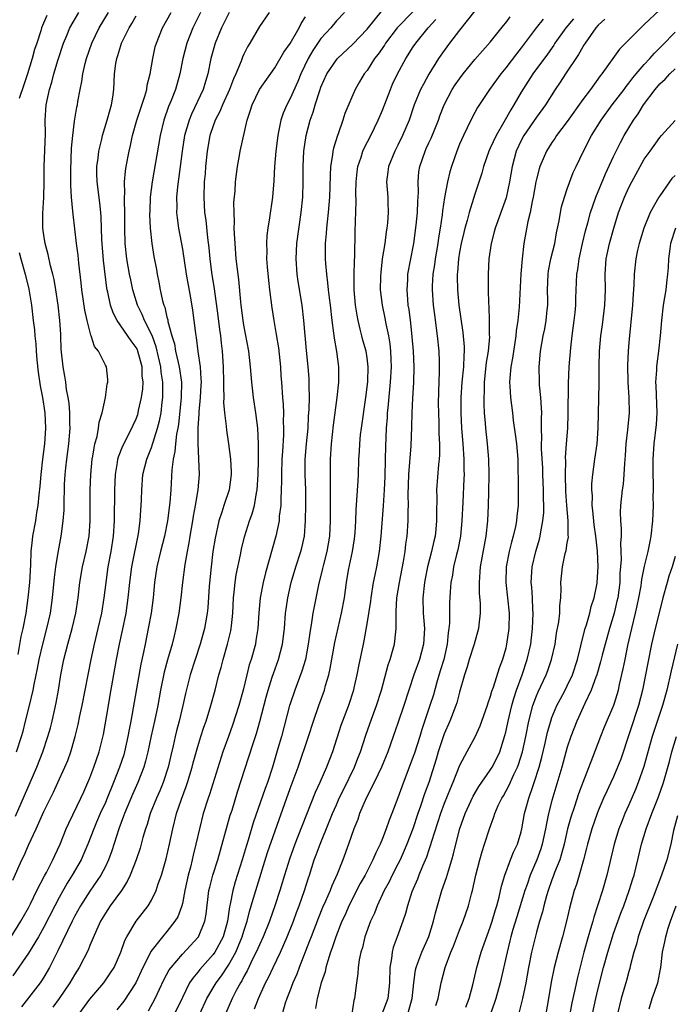
# Model space of a CAD drawing. Units: inches. Extents: x 2628000 to 2631000, y 1449000 to 1452000.
# Drawn here: x 2628484 to 2628569, y 1449422 to 1449550 of the extents above; entities that cross this region are included whole.
import ezdxf

# ---------------------------------------------------------------- set-up
doc = ezdxf.new("R2010")
doc.units = ezdxf.units.IN
doc.header["$MEASUREMENT"] = 0
doc.layers.add('LD26281449_2ft', color=162, linetype='Continuous')

msp = doc.modelspace()

# ---------------------------------------------------------------- linework, layer by layer
at = {"layer": 'LD26281449_2ft'}
for points, elevation in [([(2628482.78, 1449431), (2628484.03, 1449433), (2628484.37, 1449433.63), (2628485, 1449434.76), (2628485.26, 1449435.26), (2628486.11, 1449437), (2628487.1, 1449438.9), (2628487.34, 1449439.34), (2628488.19, 1449441), (2628488.44, 1449441.56), (2628489.13, 1449443), (2628489.93, 1449445), (2628490.25, 1449445.75), (2628491.83, 1449449), (2628492.19, 1449449.81), (2628492.74, 1449451), (2628493, 1449451.63), (2628493.52, 1449453), (2628494.19, 1449455), (2628494.74, 1449457.26), (2628495.39, 1449461), (2628495.64, 1449462.36), (2628496.46, 1449467), (2628496.84, 1449469), (2628497.23, 1449470.77), (2628497.69, 1449473), (2628497.98, 1449475), (2628498.19, 1449477), (2628498.46, 1449479), (2628499.3, 1449483.3), (2628499.52, 1449485), (2628499.6, 1449486.4), (2628499.67, 1449487), (2628499.71, 1449487.71), (2628499.75, 1449489), (2628499.89, 1449491), (2628500.37, 1449493), (2628500.57, 1449493.43), (2628501, 1449494.53), (2628501.79, 1449497), (2628502.04, 1449497.96), (2628502.23, 1449499), (2628502.38, 1449500.38), (2628502.47, 1449501), (2628502.45, 1449502.45), (2628502.47, 1449503), (2628502.27, 1449504.27), (2628502.2, 1449505), (2628501.6, 1449507.6), (2628501.06, 1449509.06), (2628500.08, 1449511), (2628499.78, 1449511.78), (2628499.18, 1449513), (2628498.57, 1449515), (2628498.29, 1449516.29), (2628498.15, 1449517), (2628497.79, 1449519), (2628497.56, 1449521), (2628497.52, 1449523), (2628497.54, 1449525), (2628497.48, 1449526.52), (2628497.49, 1449527), (2628497.53, 1449527.53), (2628497.5, 1449529), (2628497.61, 1449530.39), (2628497.71, 1449531), (2628498.09, 1449533), (2628498.27, 1449533.73), (2628498.54, 1449535), (2628499.1, 1449537), (2628500.14, 1449540.14), (2628500.37, 1449541), (2628500.43, 1449541.57), (2628500.8, 1449543), (2628501.15, 1449545), (2628501.49, 1449546.51), (2628501.63, 1449547), (2628502.43, 1449549), (2628503, 1449549.97), (2628503.55, 1449551)], 10258), ([(2628507.36, 1449551), (2628506.37, 1449549), (2628505.58, 1449547), (2628505.06, 1449545), (2628504.66, 1449543), (2628504.11, 1449541), (2628503.55, 1449539.55), (2628503.22, 1449538.78), (2628502.59, 1449537), (2628502.1, 1449535), (2628501.08, 1449529), (2628500.83, 1449527), (2628500.76, 1449525.24), (2628500.75, 1449524.75), (2628500.83, 1449523), (2628501.04, 1449521), (2628501.31, 1449519.31), (2628501.64, 1449517.64), (2628501.74, 1449517), (2628501.96, 1449515.96), (2628502.12, 1449515), (2628502.43, 1449513.57), (2628502.58, 1449513), (2628502.71, 1449512.71), (2628503, 1449511.43), (2628503.1, 1449511.1), (2628503.13, 1449510.87), (2628503.64, 1449509), (2628503.96, 1449507.96), (2628504.12, 1449507), (2628504.44, 1449505.56), (2628504.58, 1449505), (2628504.87, 1449503), (2628504.86, 1449501), (2628504.5, 1449497.5), (2628504.42, 1449497), (2628504.26, 1449496.26), (2628504.11, 1449495), (2628504.02, 1449493.98), (2628503.79, 1449493), (2628503.62, 1449491.62), (2628503.49, 1449489), (2628503.38, 1449487.38), (2628503.09, 1449485), (2628502.68, 1449483), (2628502.16, 1449481), (2628501.68, 1449479), (2628501.38, 1449477), (2628501.22, 1449475), (2628500.97, 1449473), (2628500.58, 1449471), (2628500.15, 1449469), (2628499.95, 1449467.95), (2628499.61, 1449466.39), (2628498.3, 1449459), (2628498.09, 1449457.91), (2628497.94, 1449457), (2628497.49, 1449455), (2628497.38, 1449454.62), (2628496.84, 1449453), (2628496.06, 1449451), (2628495.24, 1449449), (2628495, 1449448.43), (2628494.34, 1449447), (2628493.85, 1449445.85), (2628493.49, 1449445), (2628492.72, 1449443), (2628492.21, 1449441.79), (2628491.84, 1449441), (2628490.71, 1449439), (2628490.06, 1449437.94), (2628489, 1449436.09), (2628488.42, 1449435), (2628487, 1449432.26), (2628486.3, 1449431), (2628485, 1449428.88), (2628483, 1449425.91)], 10256), ([(2628483.34, 1449446.66), (2628485.25, 1449451), (2628486.09, 1449453), (2628486.86, 1449455), (2628487.55, 1449457), (2628487.87, 1449458.13), (2628488.1, 1449459), (2628488.63, 1449461.37), (2628488.91, 1449463), (2628489.23, 1449465), (2628489.61, 1449467), (2628490.11, 1449469), (2628490.68, 1449471), (2628491.16, 1449473), (2628491.47, 1449475), (2628491.7, 1449477), (2628492.03, 1449479), (2628492.49, 1449481), (2628492.89, 1449483), (2628493.02, 1449485), (2628493.02, 1449487), (2628493.03, 1449489), (2628493.1, 1449491), (2628493.28, 1449493), (2628493.37, 1449493.37), (2628493.64, 1449495), (2628493.92, 1449495.92), (2628494.12, 1449497), (2628494.2, 1449497.8), (2628494.59, 1449499), (2628495, 1449501), (2628495.25, 1449502.75), (2628495.33, 1449503), (2628495.32, 1449503.32), (2628495.13, 1449505), (2628495, 1449505.22), (2628494.09, 1449507), (2628493.61, 1449507.61), (2628493.15, 1449509), (2628493.1, 1449509.1), (2628492.63, 1449511), (2628492.33, 1449512.33), (2628491.95, 1449515), (2628491.87, 1449515.87), (2628491.57, 1449518.43), (2628491.47, 1449519.47), (2628491.27, 1449521), (2628490.81, 1449524.81), (2628490.79, 1449525.2), (2628490.61, 1449527), (2628490.51, 1449528.51), (2628490.51, 1449530.51), (2628490.62, 1449533.38), (2628490.77, 1449535), (2628491, 1449536.89), (2628491.3, 1449538.7), (2628491.38, 1449539), (2628491.44, 1449539.44), (2628491.72, 1449541), (2628491.96, 1449542.04), (2628492.07, 1449543), (2628492.38, 1449544.38), (2628492.55, 1449545), (2628493.24, 1449547), (2628494.2, 1449549), (2628495.4, 1449551)], 10262), ([(2628483.48, 1449455), (2628484.12, 1449457), (2628484.31, 1449457.69), (2628484.65, 1449459), (2628485.15, 1449461), (2628485.61, 1449463), (2628485.74, 1449463.74), (2628486.17, 1449465.83), (2628486.39, 1449467), (2628486.87, 1449469), (2628487.42, 1449471), (2628487.87, 1449473), (2628488.14, 1449475), (2628488.38, 1449477.62), (2628488.56, 1449479), (2628488.87, 1449480.87), (2628488.9, 1449481.1), (2628489.27, 1449483), (2628489.3, 1449483.3), (2628489.54, 1449485), (2628489.63, 1449486.37), (2628489.64, 1449487.63), (2628489.68, 1449489), (2628489.71, 1449489.71), (2628489.8, 1449491), (2628489.88, 1449491.88), (2628490.01, 1449493), (2628490.27, 1449495), (2628490.41, 1449497), (2628490.38, 1449497.62), (2628490.37, 1449499), (2628490.28, 1449500.28), (2628490.17, 1449501), (2628489.97, 1449502.03), (2628489.86, 1449503), (2628489.75, 1449503.75), (2628489.5, 1449505), (2628489.27, 1449507.27), (2628489.24, 1449509), (2628489.21, 1449509.21), (2628489.11, 1449511), (2628488.87, 1449513), (2628488.57, 1449515), (2628488.34, 1449516.34), (2628488.2, 1449517), (2628487.89, 1449518.11), (2628487.58, 1449519.58), (2628487.17, 1449521), (2628487, 1449522.08), (2628486.88, 1449523), (2628486.89, 1449524.89), (2628487.02, 1449526.98), (2628487.05, 1449529), (2628487.04, 1449531), (2628487.23, 1449535.23), (2628487.2, 1449537), (2628487.31, 1449539), (2628487.74, 1449541), (2628488.04, 1449541.96), (2628488.32, 1449543), (2628488.88, 1449544.88), (2628489.57, 1449547), (2628490, 1449548), (2628490.4, 1449549), (2628491.57, 1449551)], 10264), ([(2628511.07, 1449551), (2628510.08, 1449549), (2628509.25, 1449547), (2628508.7, 1449545), (2628508.32, 1449543), (2628507.99, 1449542.01), (2628507.71, 1449541), (2628506.2, 1449537.8), (2628505.87, 1449537), (2628505.3, 1449535), (2628504.96, 1449532.96), (2628504.36, 1449528.36), (2628504.25, 1449527), (2628504.27, 1449525.73), (2628504.25, 1449525), (2628504.32, 1449524.32), (2628504.5, 1449523), (2628504.85, 1449521.15), (2628505, 1449520.24), (2628505.49, 1449517), (2628506.06, 1449513.94), (2628506.33, 1449512.33), (2628506.51, 1449511), (2628506.71, 1449509.29), (2628506.8, 1449508.8), (2628507.02, 1449506.98), (2628507.3, 1449505), (2628507.42, 1449503.42), (2628507.43, 1449503), (2628507.41, 1449502.59), (2628507.33, 1449501), (2628507.14, 1449499.14), (2628507.14, 1449498.86), (2628507.03, 1449497), (2628507.02, 1449495.02), (2628507.17, 1449491), (2628507.02, 1449489), (2628506.67, 1449487), (2628506.4, 1449485.6), (2628506.32, 1449485), (2628505.98, 1449483), (2628505.85, 1449482.15), (2628505.61, 1449481), (2628505.32, 1449479.32), (2628505.03, 1449477), (2628504.81, 1449475), (2628504.55, 1449473), (2628504.17, 1449471), (2628503.92, 1449470.08), (2628503.66, 1449469), (2628503.06, 1449466.94), (2628502.64, 1449465.36), (2628502.16, 1449463), (2628501.8, 1449461), (2628501.38, 1449459), (2628500.94, 1449457.06), (2628500.52, 1449455), (2628500.23, 1449453.77), (2628499.99, 1449453), (2628499.2, 1449451), (2628498.53, 1449449.47), (2628497.5, 1449447), (2628497.37, 1449446.63), (2628496.74, 1449445), (2628495.84, 1449442.16), (2628495.41, 1449441), (2628495, 1449440.12), (2628494.42, 1449439), (2628493, 1449436.92), (2628491.76, 1449435), (2628491, 1449433.61), (2628490.69, 1449433), (2628488.85, 1449429.15), (2628488.48, 1449428.48), (2628487.73, 1449427), (2628487, 1449425.73), (2628486.72, 1449425.28), (2628486.53, 1449425), (2628484.12, 1449421.88)], 10254), ([(2628516.28, 1449551), (2628515, 1449549.16), (2628513.76, 1449547), (2628513.46, 1449546.54), (2628513, 1449545.57), (2628512.83, 1449545.17), (2628512.65, 1449544.65), (2628511.95, 1449543), (2628511.65, 1449542.35), (2628511.12, 1449541), (2628510.2, 1449539), (2628509.86, 1449538.14), (2628509.26, 1449537), (2628509, 1449536.28), (2628508.59, 1449535), (2628508.23, 1449533), (2628508.01, 1449531), (2628507.95, 1449530.05), (2628507.84, 1449529), (2628507.78, 1449527), (2628507.89, 1449525), (2628508.03, 1449524.03), (2628508.27, 1449521.73), (2628508.45, 1449520.45), (2628508.57, 1449519), (2628508.79, 1449517.21), (2628509.12, 1449515.12), (2628509.61, 1449511.61), (2628509.83, 1449509.83), (2628509.96, 1449509), (2628510.06, 1449508.06), (2628510.19, 1449507), (2628510.31, 1449505), (2628510.36, 1449503), (2628510.33, 1449502.33), (2628510.39, 1449501), (2628510.36, 1449500.36), (2628510.48, 1449499), (2628510.7, 1449497.3), (2628510.74, 1449496.74), (2628511, 1449495), (2628511.26, 1449493), (2628511.36, 1449491.36), (2628511.36, 1449491), (2628511.09, 1449489), (2628510.4, 1449487), (2628510.13, 1449486.12), (2628509.73, 1449485), (2628509.25, 1449482.75), (2628508.98, 1449481), (2628508.74, 1449479), (2628508.5, 1449476.5), (2628508.31, 1449473.69), (2628508.24, 1449473), (2628507.88, 1449471), (2628507.31, 1449469), (2628506.65, 1449467), (2628506.03, 1449465), (2628505.41, 1449462.59), (2628505.08, 1449461), (2628504.6, 1449459), (2628504.25, 1449457.75), (2628504.07, 1449457), (2628503.8, 1449455.8), (2628503.49, 1449454.51), (2628503.18, 1449453), (2628502.51, 1449451), (2628502.06, 1449449.94), (2628501.63, 1449449), (2628500.82, 1449447), (2628500.42, 1449445.58), (2628500.21, 1449445), (2628499.88, 1449443.88), (2628499.51, 1449442.49), (2628499.02, 1449441), (2628498.24, 1449439), (2628497.85, 1449438.15), (2628497.1, 1449437), (2628495.64, 1449435), (2628495, 1449434.04), (2628494.38, 1449433), (2628493.86, 1449431.86), (2628493, 1449429.88), (2628492.75, 1449429.25), (2628491.59, 1449427), (2628491, 1449426.07), (2628490.4, 1449425), (2628489.02, 1449422.98), (2628488.16, 1449421.84)], 10252), ([(2628526.04, 1449551), (2628525, 1449549.9), (2628524.27, 1449549), (2628523, 1449547.59), (2628521.95, 1449546.05), (2628521.34, 1449545), (2628520.38, 1449543), (2628519.98, 1449542.02), (2628519, 1449539.8), (2628518.57, 1449539), (2628518.1, 1449537.9), (2628517.8, 1449537), (2628517.51, 1449535.51), (2628517.39, 1449535), (2628517.13, 1449533), (2628516.97, 1449531), (2628516.88, 1449529.12), (2628516.7, 1449527), (2628516.32, 1449524.32), (2628516.09, 1449523), (2628515.96, 1449522.04), (2628515.91, 1449521), (2628515.96, 1449519.96), (2628515.95, 1449519), (2628516.02, 1449517.98), (2628516.2, 1449516.2), (2628516.33, 1449515), (2628516.63, 1449512.63), (2628516.88, 1449511), (2628517.2, 1449509.2), (2628517.47, 1449507.47), (2628517.74, 1449505), (2628517.8, 1449503.8), (2628517.87, 1449503), (2628517.99, 1449501), (2628518.08, 1449500.08), (2628518.12, 1449499), (2628518.11, 1449497.89), (2628518.15, 1449497), (2628518.14, 1449496.14), (2628518.01, 1449494.01), (2628517.94, 1449493), (2628517.87, 1449491), (2628517.87, 1449490.13), (2628517.83, 1449489), (2628517.77, 1449487.77), (2628517.77, 1449487), (2628517.59, 1449485.59), (2628517.56, 1449485), (2628517.13, 1449483), (2628515.78, 1449478.22), (2628515.48, 1449477), (2628515.11, 1449475), (2628514.95, 1449473.05), (2628514.81, 1449471), (2628514.56, 1449469.44), (2628514.48, 1449469), (2628513.92, 1449467), (2628513.7, 1449466.3), (2628513.36, 1449465), (2628512.88, 1449463), (2628512.35, 1449461), (2628511.52, 1449458.48), (2628510.99, 1449457.01), (2628510.28, 1449455), (2628508.52, 1449449.48), (2628508.34, 1449449), (2628507.71, 1449447), (2628507.21, 1449445), (2628506.77, 1449443), (2628506.42, 1449441.58), (2628506.28, 1449441), (2628506.04, 1449440.04), (2628505.75, 1449439), (2628505.32, 1449437), (2628505, 1449435.33), (2628504.92, 1449435), (2628504.4, 1449433.6), (2628504.04, 1449433), (2628503, 1449431.66), (2628502.44, 1449431), (2628500.92, 1449429.08), (2628500.79, 1449428.79), (2628499.87, 1449427), (2628498.94, 1449425), (2628497.38, 1449422.62), (2628496.48, 1449421.52)], 10248), ([(2628500.61, 1449421.39), (2628501.49, 1449423), (2628502.6, 1449425.4), (2628503.31, 1449426.69), (2628503.53, 1449427), (2628505, 1449428.72), (2628507.05, 1449430.95), (2628507.08, 1449431), (2628507.92, 1449433), (2628508.09, 1449433.91), (2628508.46, 1449437), (2628508.56, 1449437.44), (2628508.98, 1449439), (2628509.62, 1449441), (2628511.23, 1449446.77), (2628511.45, 1449447.45), (2628512.17, 1449449.83), (2628513.64, 1449454.36), (2628514.23, 1449456.23), (2628514.61, 1449457.39), (2628515.06, 1449458.94), (2628515.89, 1449462.11), (2628516.13, 1449463), (2628516.68, 1449464.68), (2628516.83, 1449465.17), (2628517.48, 1449467), (2628518, 1449469), (2628518.26, 1449471), (2628518.41, 1449473), (2628518.47, 1449473.53), (2628518.68, 1449475), (2628519.15, 1449477), (2628519.75, 1449479), (2628520.38, 1449481), (2628520.51, 1449481.49), (2628520.85, 1449483), (2628521.01, 1449485), (2628521.05, 1449487.05), (2628521.03, 1449489), (2628520.96, 1449491), (2628520.97, 1449492.97), (2628521.13, 1449495), (2628521.32, 1449497), (2628521.4, 1449498.6), (2628521.47, 1449499.47), (2628521.5, 1449501), (2628521.47, 1449502.53), (2628521.49, 1449503), (2628521.48, 1449503.48), (2628521.34, 1449505), (2628521.11, 1449507.11), (2628520.8, 1449511), (2628520.56, 1449513), (2628520.04, 1449516.04), (2628519.91, 1449517), (2628519.77, 1449519), (2628519.88, 1449521), (2628520.44, 1449525), (2628520.63, 1449527), (2628520.69, 1449529), (2628520.71, 1449531), (2628520.8, 1449533), (2628521.08, 1449535), (2628521.6, 1449537), (2628521.97, 1449538.03), (2628522.24, 1449539), (2628522.84, 1449540.84), (2628523, 1449541.27), (2628523.78, 1449543), (2628525, 1449544.84), (2628525.13, 1449545), (2628527.13, 1449546.87), (2628529, 1449548.83), (2628531, 1449551.28)], 10246), ([(2628535, 1449551.12), (2628532.9, 1449549), (2628531.38, 1449547), (2628531.24, 1449546.76), (2628530.43, 1449545.57), (2628529.97, 1449545), (2628529, 1449543.47), (2628528.63, 1449543), (2628528.03, 1449541.97), (2628527.44, 1449541), (2628527, 1449540.01), (2628526.12, 1449537.88), (2628525.84, 1449537), (2628525.23, 1449535.23), (2628525.13, 1449535), (2628524.63, 1449533.37), (2628524.56, 1449533), (2628524.51, 1449532.51), (2628524.25, 1449531), (2628524.18, 1449529.82), (2628524.1, 1449527), (2628523.93, 1449525), (2628523.79, 1449523.79), (2628523.72, 1449523), (2628523.69, 1449522.31), (2628523.56, 1449521), (2628523.55, 1449519.55), (2628523.55, 1449519), (2628523.59, 1449518.41), (2628523.71, 1449517), (2628523.87, 1449515.87), (2628523.94, 1449515), (2628524.05, 1449513.95), (2628524.18, 1449513), (2628524.41, 1449511), (2628524.64, 1449509.36), (2628524.7, 1449508.7), (2628525.02, 1449506.98), (2628525.29, 1449505), (2628525.29, 1449503), (2628525.05, 1449501), (2628524.58, 1449497.42), (2628524.34, 1449495), (2628524.21, 1449493), (2628524.21, 1449492.21), (2628524.19, 1449489.81), (2628524.21, 1449489), (2628524.18, 1449487), (2628524.19, 1449485), (2628524.13, 1449483), (2628523.78, 1449481), (2628523.33, 1449479.33), (2628523.21, 1449478.79), (2628522.68, 1449476.68), (2628522.12, 1449473.88), (2628521.95, 1449473), (2628521.79, 1449471.79), (2628521.54, 1449470.46), (2628521.36, 1449469), (2628520.98, 1449467), (2628520.53, 1449465.47), (2628519.61, 1449463), (2628519, 1449461.24), (2628518.93, 1449461), (2628517.87, 1449457), (2628517.42, 1449455.42), (2628516.7, 1449453), (2628516.04, 1449451), (2628515.75, 1449450.25), (2628514.2, 1449445.8), (2628513.53, 1449443.53), (2628513.27, 1449442.73), (2628512.79, 1449441), (2628511.88, 1449438.12), (2628511.56, 1449437), (2628511.21, 1449435.21), (2628511.12, 1449434.88), (2628510.85, 1449433), (2628510.29, 1449431), (2628509.22, 1449429), (2628509, 1449428.68), (2628507.26, 1449426.74), (2628507, 1449426.39), (2628506.36, 1449425.64), (2628505.94, 1449425), (2628505, 1449423.11), (2628503.99, 1449421)], 10244), ([(2628543, 1449551.18), (2628541, 1449548.7), (2628539.69, 1449547), (2628539, 1449546.05), (2628538.29, 1449545), (2628537.02, 1449542.98), (2628536.3, 1449541.7), (2628535.95, 1449541), (2628535.13, 1449539), (2628534.45, 1449537), (2628533.6, 1449535), (2628533, 1449533.77), (2628532.59, 1449533), (2628531.78, 1449531), (2628531.71, 1449530.29), (2628531.52, 1449529), (2628531.67, 1449527), (2628531.68, 1449526.32), (2628531.75, 1449525), (2628531.66, 1449523.66), (2628531.58, 1449523), (2628531.49, 1449522.51), (2628531.29, 1449521), (2628530.97, 1449519), (2628530.76, 1449517.24), (2628530.73, 1449516.73), (2628530.71, 1449515), (2628530.97, 1449513), (2628531.32, 1449511.32), (2628531.44, 1449510.56), (2628531.76, 1449509), (2628531.95, 1449507.95), (2628532.05, 1449507), (2628532.08, 1449505.92), (2628532.13, 1449505), (2628532.01, 1449503), (2628531.67, 1449499.67), (2628531.62, 1449499), (2628531.59, 1449498.41), (2628531.46, 1449497), (2628531.37, 1449494.63), (2628531.35, 1449493), (2628531.29, 1449490.7), (2628531.21, 1449489), (2628531.08, 1449486.92), (2628530.78, 1449483), (2628530.58, 1449481), (2628530.22, 1449479), (2628530, 1449478), (2628529.8, 1449477), (2628529.46, 1449475), (2628529.42, 1449474.58), (2628529, 1449471.89), (2628528.57, 1449469.43), (2628528.47, 1449469), (2628527.88, 1449466.12), (2628527.68, 1449465), (2628527.29, 1449463.29), (2628527.22, 1449463), (2628526.56, 1449461), (2628525.79, 1449459), (2628525.59, 1449458.41), (2628524.5, 1449455), (2628523.73, 1449453), (2628522.87, 1449451), (2628522.27, 1449449.73), (2628521.12, 1449446.88), (2628520.56, 1449445.44), (2628520.02, 1449444.02), (2628519.61, 1449443), (2628518.92, 1449441.08), (2628518.25, 1449439), (2628517.66, 1449437), (2628517.03, 1449435.03), (2628516.32, 1449433), (2628515.51, 1449431), (2628515, 1449429.94), (2628514.6, 1449429), (2628514.17, 1449428.17), (2628513.42, 1449426.58), (2628513, 1449425.83), (2628512.73, 1449425.27), (2628512.55, 1449425), (2628512, 1449424), (2628511.48, 1449423), (2628510.6, 1449421)], 10240), ([(2628567, 1449551.34), (2628565, 1449549.42), (2628564.54, 1449549), (2628561.76, 1449546.24), (2628559.48, 1449543), (2628559.26, 1449542.74), (2628557.99, 1449541), (2628557, 1449539.68), (2628555, 1449536.85), (2628553.6, 1449535), (2628553.38, 1449534.62), (2628553, 1449534.1), (2628552.29, 1449533), (2628551.43, 1449531), (2628551.33, 1449530.67), (2628551, 1449529.36), (2628550.92, 1449529), (2628550.57, 1449527), (2628550.43, 1449526.43), (2628550.16, 1449525), (2628549.86, 1449523.86), (2628549.35, 1449521), (2628549.13, 1449519), (2628548.96, 1449517.04), (2628548.74, 1449512.74), (2628548.56, 1449511), (2628548.35, 1449509.65), (2628548.3, 1449509), (2628547.89, 1449506.11), (2628547.68, 1449505), (2628547.52, 1449503.52), (2628547.49, 1449503), (2628547.53, 1449502.47), (2628547.6, 1449501), (2628547.86, 1449499), (2628547.97, 1449498.03), (2628548.24, 1449496.24), (2628548.38, 1449495), (2628548.56, 1449493), (2628548.56, 1449492.56), (2628548.63, 1449489.37), (2628548.63, 1449487), (2628548.45, 1449485.55), (2628548.4, 1449485), (2628548.26, 1449484.26), (2628547.97, 1449483), (2628547.76, 1449482.24), (2628547.46, 1449481), (2628547.07, 1449479), (2628547, 1449477), (2628547.45, 1449473), (2628547.41, 1449471), (2628547.12, 1449469), (2628547, 1449468.48), (2628546.56, 1449467), (2628546.13, 1449465.87), (2628545.37, 1449463.37), (2628545.17, 1449462.83), (2628545, 1449462.19), (2628544.69, 1449461.31), (2628544.6, 1449461), (2628543.65, 1449458.35), (2628543, 1449456.92), (2628541.93, 1449455), (2628541, 1449453.23), (2628540.13, 1449451), (2628539.78, 1449450.22), (2628539, 1449448.28), (2628538.53, 1449447), (2628537.35, 1449443.35), (2628537.2, 1449442.8), (2628537, 1449442.27), (2628536.69, 1449441.31), (2628536.18, 1449440.18), (2628535.71, 1449439), (2628535.52, 1449438.48), (2628534.82, 1449436.82), (2628534.24, 1449435), (2628533.99, 1449434.01), (2628533.65, 1449433), (2628532.92, 1449431), (2628532.4, 1449429.6), (2628532.25, 1449429), (2628532.15, 1449428.16), (2628531.94, 1449427), (2628531.89, 1449425), (2628531.67, 1449423), (2628530.93, 1449420.93)], 10230), ([(2628483, 1449438.36), (2628484.16, 1449441), (2628484.44, 1449441.56), (2628485, 1449442.9), (2628486.01, 1449445), (2628487, 1449447.26), (2628487.86, 1449449), (2628488.25, 1449449.75), (2628488.84, 1449451), (2628489.75, 1449453), (2628490.11, 1449453.89), (2628490.5, 1449455), (2628491.08, 1449457), (2628491.45, 1449458.55), (2628491.68, 1449459.68), (2628491.97, 1449461), (2628492.38, 1449463), (2628493.16, 1449467), (2628493.59, 1449469), (2628494.08, 1449471), (2628494.53, 1449473), (2628494.84, 1449475), (2628495.09, 1449477), (2628495.37, 1449479), (2628495.75, 1449481), (2628496.05, 1449483), (2628496.17, 1449485), (2628496.23, 1449489), (2628496.31, 1449491), (2628496.58, 1449492.58), (2628496.63, 1449493), (2628496.71, 1449493.29), (2628497.29, 1449494.71), (2628498.46, 1449497), (2628498.61, 1449497.39), (2628499, 1449498.24), (2628499.2, 1449498.8), (2628499.26, 1449499), (2628499.32, 1449499.32), (2628499.7, 1449501), (2628499.86, 1449502.14), (2628499.9, 1449503), (2628499.8, 1449503.8), (2628499.77, 1449505), (2628499.23, 1449507), (2628499.17, 1449507.17), (2628499, 1449507.5), (2628498.35, 1449508.35), (2628496.52, 1449511), (2628496, 1449512), (2628495.68, 1449513), (2628495.32, 1449514.68), (2628495.23, 1449515), (2628495.2, 1449515.2), (2628494.78, 1449518.78), (2628494.57, 1449521), (2628494.54, 1449521.46), (2628494.46, 1449524.46), (2628494.42, 1449525), (2628494.29, 1449526.29), (2628493.93, 1449529), (2628493.9, 1449530.1), (2628493.91, 1449531), (2628494.07, 1449532.07), (2628494.16, 1449533), (2628494.53, 1449534.53), (2628494.62, 1449535), (2628495.24, 1449537), (2628495.61, 1449538.39), (2628495.82, 1449539), (2628495.99, 1449539.99), (2628496.12, 1449541), (2628496.21, 1449543), (2628496.37, 1449544.37), (2628496.48, 1449545), (2628496.62, 1449545.38), (2628497, 1449546.69), (2628497.1, 1449547), (2628497.19, 1449547.19), (2628498.08, 1449549), (2628498.44, 1449549.56), (2628499, 1449550.55)], 10260), ([(2628487.42, 1449550.58), (2628486.72, 1449549), (2628486.6, 1449548.6), (2628486.08, 1449547), (2628485.82, 1449546.18), (2628485.5, 1449545), (2628484.88, 1449543), (2628484.42, 1449541.58), (2628483.81, 1449539.81)], 10266), ([(2628491.59, 1449421), (2628493, 1449422.91), (2628494.79, 1449425), (2628495.69, 1449426.31), (2628496.13, 1449427), (2628497, 1449428.98), (2628497.51, 1449430.49), (2628497.78, 1449431), (2628498.99, 1449433), (2628500.55, 1449435), (2628501, 1449435.74), (2628501.61, 1449437), (2628501.88, 1449437.88), (2628502.28, 1449439), (2628502.89, 1449441.11), (2628503.35, 1449443), (2628503.77, 1449445), (2628504.25, 1449447), (2628504.88, 1449448.87), (2628505.5, 1449450.5), (2628505.67, 1449451), (2628506.28, 1449453), (2628506.42, 1449453.58), (2628507, 1449455.68), (2628507.41, 1449457), (2628507.8, 1449458.2), (2628508.08, 1449459), (2628508.72, 1449461), (2628509.27, 1449463), (2628509.76, 1449465), (2628510.03, 1449465.97), (2628510.29, 1449467), (2628510.88, 1449469), (2628511.3, 1449470.7), (2628511.35, 1449471), (2628511.38, 1449471.38), (2628511.56, 1449473), (2628511.65, 1449475), (2628511.74, 1449475.74), (2628511.85, 1449477), (2628512, 1449478), (2628512.56, 1449480.56), (2628512.7, 1449481.3), (2628513.09, 1449482.91), (2628513.74, 1449485), (2628514.08, 1449485.92), (2628514.36, 1449487), (2628514.63, 1449488.63), (2628514.72, 1449489), (2628514.85, 1449491), (2628514.88, 1449492.88), (2628514.89, 1449495), (2628514.81, 1449497), (2628514.56, 1449499), (2628514.26, 1449501), (2628514.16, 1449501.84), (2628514.04, 1449503), (2628513.87, 1449505), (2628513.62, 1449507), (2628513, 1449510.39), (2628512.9, 1449511), (2628512.64, 1449513), (2628512.6, 1449513.4), (2628512.33, 1449516.33), (2628512.01, 1449519), (2628511.84, 1449521), (2628511.76, 1449522.24), (2628511.75, 1449523), (2628511.78, 1449523.78), (2628511.71, 1449525), (2628511.7, 1449526.3), (2628511.84, 1449527.84), (2628511.91, 1449529), (2628512.02, 1449529.98), (2628512.17, 1449531), (2628512.44, 1449532.44), (2628512.53, 1449533), (2628513.42, 1449537), (2628513.83, 1449538.17), (2628514.05, 1449539), (2628515.01, 1449541), (2628517, 1449543.79), (2628518.18, 1449545.82), (2628519, 1449546.98), (2628520.16, 1449549), (2628520.43, 1449549.57), (2628521, 1449550.43)], 10250), ([(2628507.27, 1449421), (2628508.2, 1449423), (2628509.41, 1449425), (2628510.09, 1449425.91), (2628511, 1449427.31), (2628511.95, 1449429), (2628512.27, 1449429.73), (2628512.79, 1449431), (2628513, 1449431.74), (2628513.41, 1449433), (2628513.72, 1449434.28), (2628513.94, 1449435), (2628514.53, 1449437), (2628516.06, 1449441.94), (2628518.29, 1449448.29), (2628519, 1449450.23), (2628520.04, 1449453), (2628521.38, 1449457), (2628522.03, 1449459), (2628522.73, 1449461), (2628523.45, 1449463), (2628523.61, 1449463.61), (2628524.01, 1449465), (2628524.19, 1449465.81), (2628524.8, 1449469.2), (2628525.68, 1449473), (2628526.04, 1449475), (2628526.32, 1449477), (2628526.59, 1449478.59), (2628527.09, 1449481), (2628527.36, 1449482.64), (2628527.43, 1449483.43), (2628527.53, 1449485), (2628527.58, 1449486.42), (2628527.68, 1449487.68), (2628527.82, 1449490.18), (2628527.87, 1449491), (2628527.94, 1449493), (2628528.01, 1449493.99), (2628528.04, 1449495), (2628528.15, 1449496.15), (2628528.25, 1449497), (2628528.84, 1449501), (2628529, 1449502.33), (2628529.07, 1449503.07), (2628529.14, 1449505), (2628529, 1449506.13), (2628528.87, 1449507), (2628528.46, 1449508.46), (2628528.32, 1449509), (2628528.11, 1449509.89), (2628527.83, 1449511), (2628527.69, 1449511.69), (2628527.5, 1449513), (2628527.33, 1449515), (2628527.31, 1449517), (2628527.35, 1449518.65), (2628527.41, 1449519.41), (2628527.44, 1449522.56), (2628527.57, 1449526.43), (2628527.55, 1449527.55), (2628527.58, 1449529), (2628527.71, 1449530.29), (2628527.8, 1449531), (2628528.22, 1449532.22), (2628528.45, 1449533), (2628528.61, 1449533.39), (2628529.46, 1449535), (2628530.45, 1449537), (2628531, 1449538.29), (2628532.02, 1449541), (2628532.31, 1449541.69), (2628532.93, 1449543), (2628534.04, 1449545), (2628535, 1449546.51), (2628535.31, 1449547), (2628536.93, 1449549), (2628537.92, 1449550.08)], 10242), ([(2628514.35, 1449421.65), (2628514.87, 1449423), (2628515.82, 1449425), (2628516.22, 1449425.78), (2628516.79, 1449427), (2628517.74, 1449429), (2628518.63, 1449431), (2628519.43, 1449433), (2628519.84, 1449434.16), (2628520.17, 1449435), (2628520.87, 1449437), (2628521.37, 1449438.63), (2628521.5, 1449439), (2628522.13, 1449441), (2628522.38, 1449441.62), (2628522.88, 1449443), (2628524.09, 1449445.91), (2628524.51, 1449447), (2628525, 1449448.13), (2628525.38, 1449449), (2628525.91, 1449450.09), (2628527.35, 1449453), (2628527.81, 1449454.19), (2628528.14, 1449455), (2628528.84, 1449457.16), (2628529.35, 1449458.65), (2628530.22, 1449461), (2628530.85, 1449463), (2628531.72, 1449466.28), (2628531.98, 1449467), (2628532.39, 1449468.39), (2628532.55, 1449469), (2628532.61, 1449469.39), (2628532.78, 1449471), (2628532.75, 1449472.75), (2628532.79, 1449473.21), (2628532.87, 1449475), (2628533.19, 1449477), (2628533.72, 1449479.72), (2628533.93, 1449481), (2628534.03, 1449481.97), (2628534.18, 1449483), (2628534.32, 1449485), (2628534.33, 1449486.33), (2628534.37, 1449487), (2628534.35, 1449488.35), (2628534.43, 1449491), (2628534.72, 1449494.72), (2628534.81, 1449497.19), (2628534.84, 1449499), (2628534.93, 1449500.93), (2628535.06, 1449502.94), (2628535.1, 1449505), (2628535.02, 1449507), (2628534.86, 1449508.86), (2628534.66, 1449510.66), (2628534.44, 1449512.44), (2628534.34, 1449513), (2628534.27, 1449513.73), (2628534.18, 1449515), (2628534.27, 1449516.27), (2628534.3, 1449517), (2628535.07, 1449521), (2628535.37, 1449523.37), (2628535.53, 1449525), (2628535.57, 1449526.43), (2628535.66, 1449527.66), (2628535.61, 1449529), (2628535.72, 1449530.28), (2628535.83, 1449531), (2628536.52, 1449533), (2628536.68, 1449533.32), (2628537, 1449534.05), (2628537.31, 1449534.69), (2628538.25, 1449537), (2628538.45, 1449537.55), (2628539.01, 1449538.99), (2628540.06, 1449541), (2628540.42, 1449541.58), (2628541, 1449542.38), (2628541.47, 1449543), (2628543, 1449544.89), (2628543.98, 1449546.02), (2628545, 1449547.14), (2628546.7, 1449549.3), (2628547, 1449549.64), (2628547.59, 1449550.41)], 10238), ([(2628551.87, 1449550.13), (2628550.97, 1449549), (2628549, 1449546.39), (2628548.38, 1449545.62), (2628547, 1449543.78), (2628546.35, 1449543), (2628544.91, 1449541), (2628543.33, 1449538.67), (2628542.65, 1449537.35), (2628542, 1449536), (2628541.5, 1449535), (2628541, 1449533.87), (2628540.65, 1449533), (2628539.95, 1449531), (2628539.72, 1449530.28), (2628539.42, 1449529), (2628539.04, 1449526.96), (2628538.77, 1449525.23), (2628538.73, 1449524.73), (2628538.48, 1449523), (2628538.27, 1449521.73), (2628538.19, 1449521), (2628537.85, 1449519), (2628537.76, 1449518.24), (2628537.55, 1449517), (2628537.46, 1449515.46), (2628537.45, 1449515), (2628537.58, 1449513), (2628537.73, 1449511.73), (2628538.1, 1449509), (2628538.32, 1449507), (2628538.34, 1449505.66), (2628538.37, 1449505), (2628538.37, 1449504.37), (2628538.25, 1449501.75), (2628538.23, 1449500.23), (2628538.25, 1449499), (2628538.31, 1449497.69), (2628538.33, 1449497), (2628538.33, 1449496.33), (2628538.41, 1449495), (2628538.42, 1449493.58), (2628538.37, 1449493), (2628538.29, 1449492.29), (2628538.03, 1449489), (2628538.05, 1449488.05), (2628538.01, 1449485.99), (2628538.03, 1449485), (2628537.93, 1449483.93), (2628537.82, 1449483), (2628537.66, 1449482.34), (2628537.37, 1449481), (2628536.85, 1449479), (2628536.53, 1449477.47), (2628536.44, 1449477), (2628536.23, 1449475), (2628536.27, 1449473), (2628536.44, 1449471), (2628536.33, 1449469), (2628535.78, 1449467), (2628535.07, 1449465), (2628534.41, 1449463), (2628533.77, 1449461), (2628533, 1449458.71), (2628532.4, 1449457), (2628531.68, 1449455), (2628530.88, 1449453), (2628529.92, 1449451), (2628528.87, 1449449), (2628528.03, 1449447), (2628527.78, 1449446.22), (2628527.29, 1449445), (2628526.6, 1449443), (2628525.86, 1449441), (2628525.11, 1449439.11), (2628524.41, 1449437.59), (2628524.21, 1449437), (2628523.6, 1449435.6), (2628523.22, 1449434.78), (2628522.63, 1449433.37), (2628521.71, 1449431), (2628521.53, 1449430.47), (2628520.17, 1449427), (2628519.86, 1449426.14), (2628519.35, 1449425), (2628519, 1449424.05), (2628518.58, 1449423), (2628518.36, 1449422.36), (2628517.58, 1449419.58)], 10236), ([(2628555.82, 1449550.18), (2628554.79, 1449549), (2628553.38, 1449547), (2628553.24, 1449546.76), (2628552.41, 1449545.59), (2628550.52, 1449543), (2628549, 1449540.62), (2628548.06, 1449539), (2628547.65, 1449538.35), (2628546.75, 1449536.75), (2628545.74, 1449535), (2628545, 1449533.37), (2628544.82, 1449533), (2628544.1, 1449531), (2628543.88, 1449530.12), (2628543, 1449527.41), (2628542.27, 1449525), (2628542, 1449524), (2628541.7, 1449523), (2628541.56, 1449522.44), (2628541.21, 1449521), (2628541, 1449519.86), (2628540.86, 1449519), (2628540.74, 1449517.26), (2628540.71, 1449517), (2628540.7, 1449516.7), (2628540.73, 1449515), (2628540.92, 1449513), (2628541.44, 1449509.44), (2628541.6, 1449507.6), (2628541.6, 1449507), (2628541.55, 1449506.45), (2628541.5, 1449505), (2628541.31, 1449503), (2628541.17, 1449501), (2628541.15, 1449499), (2628541.24, 1449497), (2628541.42, 1449495), (2628541.58, 1449493), (2628541.57, 1449491.57), (2628541.59, 1449491), (2628541.57, 1449490.43), (2628541.42, 1449487.42), (2628541.32, 1449485), (2628541.12, 1449483), (2628540.76, 1449481.24), (2628540.6, 1449480.6), (2628540.23, 1449479), (2628540.08, 1449477.92), (2628539.89, 1449477), (2628539.78, 1449475.78), (2628539.7, 1449474.3), (2628539.68, 1449473), (2628539.69, 1449471.69), (2628539.63, 1449471), (2628539.54, 1449470.46), (2628539.41, 1449469), (2628538.94, 1449467), (2628538.5, 1449465.5), (2628538.06, 1449464.06), (2628537.6, 1449462.4), (2628537.16, 1449461), (2628536.11, 1449457.89), (2628535.85, 1449457), (2628535.15, 1449454.85), (2628535, 1449454.4), (2628533.52, 1449450.48), (2628533, 1449449.02), (2628532.21, 1449447), (2628531.86, 1449446.14), (2628531.48, 1449445), (2628531, 1449443.73), (2628530.7, 1449443), (2628530.12, 1449441.88), (2628529.76, 1449441), (2628528.73, 1449439), (2628528.11, 1449437.89), (2628526.64, 1449435), (2628526.14, 1449433.86), (2628525.73, 1449433), (2628524.92, 1449431), (2628524.46, 1449429.54), (2628524.25, 1449429), (2628523.89, 1449427.89), (2628523.65, 1449427), (2628523.55, 1449426.45), (2628523.04, 1449425), (2628522.53, 1449423), (2628522.3, 1449421.7)], 10234), ([(2628559.87, 1449550.13), (2628559, 1449549.34), (2628558.7, 1449549), (2628557.3, 1449547), (2628557.19, 1449546.81), (2628557, 1449546.51), (2628556.46, 1449545.54), (2628554.75, 1449543), (2628554.07, 1449541.93), (2628553.44, 1449541), (2628552.17, 1449539), (2628551, 1449537.38), (2628549.34, 1449535), (2628549, 1449534.38), (2628548.35, 1449533), (2628547.82, 1449531), (2628547.51, 1449529), (2628547.07, 1449526.93), (2628545.63, 1449523), (2628545.51, 1449522.49), (2628545.11, 1449521), (2628544.81, 1449519), (2628544.72, 1449517), (2628544.74, 1449515), (2628544.77, 1449513.23), (2628544.81, 1449512.81), (2628544.87, 1449511), (2628544.87, 1449509.13), (2628544.88, 1449508.88), (2628544.7, 1449507), (2628544.47, 1449505.53), (2628544.21, 1449503), (2628544.2, 1449501.8), (2628544.14, 1449501), (2628544.14, 1449500.14), (2628544.2, 1449499), (2628544.32, 1449497.68), (2628544.36, 1449497), (2628544.59, 1449495), (2628544.76, 1449493), (2628544.79, 1449491), (2628544.75, 1449488.75), (2628544.74, 1449487), (2628544.65, 1449485), (2628544.41, 1449483), (2628544.18, 1449481.82), (2628543.67, 1449479), (2628543.65, 1449478.35), (2628543.54, 1449477), (2628543.56, 1449475.56), (2628543.68, 1449474.32), (2628543.69, 1449473), (2628543.51, 1449471.51), (2628543.47, 1449471), (2628542.91, 1449469), (2628542.27, 1449467), (2628541.98, 1449466.02), (2628541.63, 1449465), (2628541, 1449462.76), (2628540.64, 1449461.36), (2628540.53, 1449461), (2628539.75, 1449459), (2628539, 1449457.33), (2628538.91, 1449457.09), (2628538.23, 1449455), (2628537.96, 1449454.04), (2628537.01, 1449451), (2628536.46, 1449449.54), (2628535.93, 1449447.93), (2628535.6, 1449447), (2628534.93, 1449445), (2628534.16, 1449443), (2628533.82, 1449442.18), (2628533.29, 1449441), (2628533, 1449440.41), (2628532.26, 1449439), (2628531.86, 1449438.14), (2628531.22, 1449437), (2628530.29, 1449435), (2628529.94, 1449434.06), (2628529.45, 1449433), (2628528.72, 1449431), (2628528.38, 1449429.62), (2628528.19, 1449429), (2628527.98, 1449427.98), (2628527.85, 1449427), (2628527.79, 1449426.21), (2628527.61, 1449425), (2628527.38, 1449423), (2628527.29, 1449422.71), (2628527.02, 1449421)], 10232), ([(2628534.27, 1449421), (2628534.83, 1449423), (2628535.06, 1449425), (2628535.29, 1449426.71), (2628535.36, 1449427), (2628535.6, 1449427.6), (2628536.1, 1449429), (2628537.03, 1449431.03), (2628537.64, 1449433), (2628537.88, 1449434.12), (2628538.13, 1449435), (2628538.72, 1449437), (2628539.32, 1449438.68), (2628539.56, 1449439.56), (2628540.01, 1449441), (2628540.23, 1449441.77), (2628540.52, 1449443), (2628541.04, 1449445.04), (2628541.73, 1449447), (2628542.76, 1449449.24), (2628543.51, 1449450.49), (2628545, 1449452.61), (2628545.25, 1449453), (2628545.84, 1449454.16), (2628546.22, 1449455), (2628546.89, 1449457.11), (2628547, 1449457.57), (2628547.3, 1449459), (2628547.79, 1449461), (2628548.06, 1449461.94), (2628548.41, 1449463), (2628549.14, 1449465), (2628549.8, 1449467), (2628550.24, 1449469), (2628550.49, 1449471), (2628550.58, 1449473), (2628550.54, 1449473.46), (2628550.48, 1449475), (2628550.39, 1449476.39), (2628550.32, 1449477), (2628550.43, 1449479), (2628550.89, 1449481), (2628551.39, 1449482.61), (2628551.49, 1449483), (2628551.56, 1449483.56), (2628551.84, 1449485), (2628551.93, 1449486.07), (2628551.93, 1449487), (2628551.9, 1449487.9), (2628551.91, 1449489), (2628551.84, 1449491), (2628551.81, 1449491.81), (2628551.66, 1449494.34), (2628551.65, 1449495), (2628551.68, 1449495.68), (2628551.64, 1449497), (2628551.64, 1449498.36), (2628551.67, 1449499), (2628551.65, 1449499.65), (2628551.56, 1449501), (2628551.4, 1449502.6), (2628551.37, 1449503), (2628551.35, 1449505), (2628551.53, 1449507), (2628551.87, 1449509), (2628552.07, 1449509.93), (2628552.27, 1449511), (2628552.39, 1449512.39), (2628552.46, 1449513), (2628552.46, 1449513.54), (2628552.43, 1449515), (2628552.51, 1449517), (2628552.57, 1449517.43), (2628552.88, 1449519), (2628553.36, 1449521), (2628553.6, 1449522.4), (2628553.93, 1449523.93), (2628554.11, 1449525), (2628554.26, 1449525.74), (2628554.63, 1449527), (2628555, 1449528.1), (2628555.78, 1449530.22), (2628556.13, 1449531), (2628557.08, 1449533), (2628558.15, 1449535), (2628559.39, 1449537), (2628560.83, 1449539), (2628562.37, 1449541), (2628562.63, 1449541.37), (2628563, 1449541.8), (2628563.52, 1449542.48), (2628563.95, 1449543), (2628565, 1449544.22), (2628565.71, 1449545), (2628566.31, 1449545.69), (2628567.32, 1449546.68), (2628569, 1449548.45)], 10228), ([(2628537.94, 1449422.06), (2628538.21, 1449423), (2628538.62, 1449425), (2628539.14, 1449427), (2628539.89, 1449429), (2628540.22, 1449429.78), (2628541, 1449431.84), (2628541.48, 1449433), (2628542.15, 1449435), (2628542.55, 1449436.55), (2628542.68, 1449437), (2628543.12, 1449439), (2628543.63, 1449441), (2628543.93, 1449442.07), (2628544.26, 1449443), (2628544.88, 1449445), (2628545.44, 1449446.56), (2628545.57, 1449447), (2628546.02, 1449448.02), (2628546.49, 1449449), (2628546.7, 1449449.3), (2628547.42, 1449450.58), (2628548.06, 1449452.06), (2628548.52, 1449453), (2628548.66, 1449453.34), (2628549.17, 1449455), (2628549.6, 1449457), (2628550, 1449459), (2628550.54, 1449461), (2628551, 1449462.29), (2628551.21, 1449462.79), (2628552.24, 1449465), (2628552.45, 1449465.55), (2628552.96, 1449467), (2628553.41, 1449469), (2628553.61, 1449470.39), (2628553.89, 1449471.89), (2628554.01, 1449473), (2628554.02, 1449473.98), (2628554.14, 1449475), (2628554.19, 1449476.19), (2628554.17, 1449477), (2628554.37, 1449479), (2628554.73, 1449480.73), (2628554.85, 1449481.15), (2628555, 1449482.13), (2628555.14, 1449482.86), (2628555.12, 1449483.12), (2628555.13, 1449485), (2628554.94, 1449487), (2628554.8, 1449488.8), (2628554.75, 1449491), (2628554.79, 1449492.79), (2628554.78, 1449493.22), (2628554.9, 1449495), (2628555.05, 1449497), (2628555.13, 1449498.87), (2628555.16, 1449502.84), (2628555.24, 1449505), (2628555.44, 1449507.44), (2628555.63, 1449509), (2628555.91, 1449511), (2628556.02, 1449512.02), (2628556.1, 1449513), (2628556.1, 1449513.9), (2628556.24, 1449517), (2628556.37, 1449517.63), (2628556.54, 1449519), (2628556.99, 1449520.99), (2628557.37, 1449522.63), (2628557.67, 1449523.67), (2628558.02, 1449525), (2628558.7, 1449527), (2628559.96, 1449530.04), (2628561, 1449532.28), (2628561.89, 1449534.11), (2628562.38, 1449535), (2628563, 1449536.02), (2628563.61, 1449537), (2628564.19, 1449537.81), (2628564.91, 1449539), (2628566.4, 1449541), (2628567, 1449541.71), (2628567.69, 1449542.31), (2628568.32, 1449543), (2628569, 1449543.66)], 10226), ([(2628541.84, 1449421.84), (2628542.24, 1449423), (2628542.74, 1449424.74), (2628543, 1449425.88), (2628543.23, 1449427), (2628543.8, 1449429), (2628545, 1449432.23), (2628545.25, 1449433), (2628545.62, 1449434.38), (2628545.83, 1449435), (2628546.15, 1449436.15), (2628546.45, 1449437.55), (2628546.89, 1449439), (2628547.64, 1449441), (2628548.03, 1449441.97), (2628548.52, 1449443), (2628549, 1449444.63), (2628549.09, 1449445), (2628549.45, 1449447), (2628549.62, 1449447.62), (2628550.01, 1449449), (2628550.51, 1449450.51), (2628550.7, 1449451), (2628551.33, 1449453), (2628551.69, 1449454.31), (2628552.12, 1449456.12), (2628552.44, 1449457.56), (2628552.84, 1449459), (2628553, 1449459.44), (2628553.65, 1449461), (2628554.1, 1449461.9), (2628554.71, 1449463), (2628555, 1449463.57), (2628555.68, 1449465), (2628556.34, 1449467), (2628556.77, 1449468.77), (2628556.84, 1449469.16), (2628557.32, 1449471), (2628557.48, 1449471.48), (2628557.91, 1449473), (2628558.11, 1449473.89), (2628558.5, 1449475), (2628558.88, 1449476.88), (2628558.89, 1449477), (2628559.01, 1449479), (2628558.93, 1449481.07), (2628558.71, 1449483), (2628558.49, 1449484.49), (2628558.32, 1449486.32), (2628558.23, 1449487), (2628558.25, 1449488.25), (2628558.19, 1449489), (2628558.2, 1449489.8), (2628558.32, 1449491), (2628558.57, 1449493), (2628558.86, 1449495), (2628559.02, 1449497), (2628559.13, 1449502.87), (2628559.12, 1449505), (2628559.18, 1449507), (2628559.36, 1449509), (2628559.55, 1449510.45), (2628559.86, 1449513), (2628559.95, 1449515), (2628559.93, 1449517), (2628560.06, 1449519), (2628560.47, 1449521), (2628561.03, 1449523), (2628561.66, 1449525), (2628562.42, 1449527), (2628563, 1449528.28), (2628563.37, 1449529), (2628565, 1449531.93), (2628565.77, 1449533), (2628567, 1449534.77), (2628567.25, 1449535), (2628569, 1449536.97)], 10224), ([(2628569, 1449529.81), (2628568.58, 1449529.42), (2628568.26, 1449529), (2628567, 1449527.2), (2628566.88, 1449527), (2628565.77, 1449525), (2628564.92, 1449523), (2628564.31, 1449521), (2628564.11, 1449520.11), (2628563.88, 1449519), (2628563.67, 1449517), (2628563.64, 1449515.64), (2628563.53, 1449514.47), (2628563.46, 1449513), (2628563, 1449508.13), (2628562.91, 1449507), (2628562.8, 1449505.2), (2628562.84, 1449503), (2628563, 1449501), (2628563.02, 1449499), (2628562.82, 1449496.82), (2628562.61, 1449495), (2628562.52, 1449493.48), (2628562.43, 1449492.43), (2628562.36, 1449491), (2628562.24, 1449489.76), (2628562.14, 1449489), (2628561.92, 1449487), (2628561.88, 1449486.12), (2628561.9, 1449485), (2628562, 1449484), (2628561.98, 1449483), (2628561.91, 1449482.09), (2628561.97, 1449481), (2628561.98, 1449479.98), (2628561.84, 1449478.16), (2628561.8, 1449477), (2628561.54, 1449475), (2628561.45, 1449474.55), (2628561.07, 1449473), (2628560.47, 1449471), (2628559.92, 1449469), (2628559.53, 1449467.53), (2628559.33, 1449466.68), (2628558.83, 1449465), (2628558.71, 1449464.71), (2628558.1, 1449463), (2628557.26, 1449461.26), (2628556.22, 1449459), (2628555.45, 1449457), (2628555, 1449455.61), (2628554.29, 1449453), (2628553, 1449448.68), (2628552.57, 1449447), (2628552.3, 1449445.7), (2628552.18, 1449445), (2628551.74, 1449443), (2628551.57, 1449442.43), (2628551.05, 1449441), (2628550.19, 1449439), (2628549.78, 1449437.78), (2628549.5, 1449437), (2628548.43, 1449433.57), (2628547.94, 1449431.94), (2628547.68, 1449431), (2628547.55, 1449430.45), (2628547.17, 1449429), (2628546.28, 1449425), (2628545.71, 1449423), (2628545.54, 1449422.46), (2628545.01, 1449421)], 10222), ([(2628569.05, 1449523), (2628568.41, 1449521), (2628568.3, 1449520.3), (2628568.15, 1449519), (2628568.11, 1449517.89), (2628568.03, 1449517), (2628567.89, 1449515.89), (2628567.8, 1449515), (2628567.46, 1449513), (2628567.21, 1449511), (2628567.07, 1449509), (2628566.86, 1449507), (2628566.62, 1449505.38), (2628566.58, 1449505), (2628566.57, 1449504.57), (2628566.47, 1449503), (2628566.51, 1449502.51), (2628566.61, 1449499), (2628566.52, 1449497.48), (2628566.23, 1449495), (2628566.1, 1449493), (2628566.12, 1449491), (2628566.16, 1449489.84), (2628566.15, 1449489), (2628566.11, 1449488.11), (2628566.14, 1449487), (2628566.06, 1449485), (2628565.86, 1449483), (2628565.71, 1449482.29), (2628565.47, 1449481), (2628565, 1449479.1), (2628564.64, 1449477.36), (2628564.61, 1449477), (2628564.54, 1449476.54), (2628564.26, 1449475), (2628564.04, 1449473.96), (2628563.82, 1449473), (2628563.32, 1449471), (2628562.82, 1449468.82), (2628562.46, 1449467), (2628562.23, 1449465.77), (2628561.75, 1449463.75), (2628561.59, 1449463), (2628561.46, 1449462.54), (2628560.98, 1449461.02), (2628559.79, 1449458.21), (2628559.31, 1449457), (2628558.27, 1449454.28), (2628557, 1449451.03), (2628556.45, 1449449.55), (2628555.92, 1449447.92), (2628555.46, 1449446.54), (2628555.04, 1449445), (2628554.58, 1449443), (2628554.25, 1449441.75), (2628554.01, 1449441), (2628553.35, 1449439.35), (2628553.17, 1449438.83), (2628553, 1449438.38), (2628552.51, 1449437), (2628552.3, 1449436.3), (2628551.94, 1449435), (2628551.77, 1449434.23), (2628551.39, 1449433), (2628551, 1449431.6), (2628550.35, 1449429), (2628549.94, 1449427), (2628549.59, 1449425), (2628549.19, 1449423), (2628548.75, 1449421.25)], 10220), ([(2628483.82, 1449519.82), (2628484.02, 1449519), (2628484.59, 1449517), (2628485.06, 1449515.06), (2628485.39, 1449513), (2628485.63, 1449511), (2628485.79, 1449509.79), (2628485.85, 1449509), (2628485.99, 1449507.99), (2628486.03, 1449507), (2628486.12, 1449505.88), (2628486.28, 1449504.28), (2628486.52, 1449502.52), (2628486.82, 1449501), (2628487.13, 1449499), (2628487.22, 1449497), (2628487.08, 1449495), (2628486.85, 1449493), (2628486.64, 1449491), (2628486.5, 1449489.5), (2628486.36, 1449488.36), (2628486.24, 1449487), (2628486.06, 1449486.06), (2628485.91, 1449485), (2628485.54, 1449483), (2628485.48, 1449482.52), (2628485.34, 1449481), (2628485.27, 1449479.27), (2628485.13, 1449477), (2628484.95, 1449475), (2628484.68, 1449473), (2628484.29, 1449471), (2628484.04, 1449469.96), (2628483.62, 1449467.62)], 10266), ([(2628569, 1449480.34), (2628568.61, 1449479), (2628568.2, 1449477.8), (2628567.96, 1449477), (2628567.4, 1449475), (2628566.95, 1449473.05), (2628566.43, 1449471), (2628565.94, 1449469), (2628565.44, 1449466.56), (2628564.75, 1449463), (2628564.25, 1449461), (2628561.93, 1449454.07), (2628561.53, 1449453), (2628561, 1449451.74), (2628560.67, 1449451), (2628560.12, 1449449.88), (2628559.71, 1449449), (2628559, 1449447.35), (2628558.86, 1449447), (2628558.18, 1449445), (2628557.61, 1449443), (2628557.49, 1449442.51), (2628557.1, 1449441), (2628556.55, 1449439), (2628556.2, 1449437.8), (2628555.91, 1449437), (2628555.29, 1449434.71), (2628554.91, 1449433), (2628554.37, 1449431), (2628553.79, 1449429), (2628553.28, 1449427), (2628552.91, 1449425.09), (2628552.57, 1449423), (2628552.2, 1449421)], 10218), ([(2628569.29, 1449469), (2628568.48, 1449465.52), (2628567.92, 1449463), (2628567.38, 1449461), (2628566.04, 1449457), (2628564.92, 1449453.08), (2628564.21, 1449451), (2628563.87, 1449450.13), (2628563, 1449448.12), (2628562.49, 1449447), (2628562.06, 1449445.94), (2628561.71, 1449445), (2628561.09, 1449443), (2628560.12, 1449439), (2628559.56, 1449437), (2628558.94, 1449435), (2628558.44, 1449433.56), (2628558.3, 1449433), (2628558.03, 1449432.03), (2628557.7, 1449431), (2628557.15, 1449429), (2628556.31, 1449425.69), (2628555.95, 1449423.95), (2628555.59, 1449422.41), (2628555.31, 1449421)], 10216), ([(2628558.27, 1449421), (2628558.7, 1449423), (2628559, 1449424.28), (2628559.7, 1449427), (2628560.24, 1449429), (2628560.85, 1449431), (2628561, 1449431.43), (2628561.95, 1449434.05), (2628562.32, 1449435), (2628563.04, 1449437), (2628563.49, 1449438.51), (2628563.66, 1449439), (2628564.17, 1449441), (2628564.64, 1449443), (2628565.22, 1449445), (2628565.97, 1449447), (2628566.83, 1449449.17), (2628567.47, 1449451), (2628568.26, 1449453.74), (2628568.57, 1449455), (2628569.17, 1449457)], 10214), ([(2628569.32, 1449446.68), (2628568.8, 1449444.8), (2628568.44, 1449443), (2628567.93, 1449441), (2628567.24, 1449439), (2628566.15, 1449436.15), (2628564.91, 1449433), (2628564.2, 1449431), (2628563.97, 1449430.03), (2628563.63, 1449429), (2628563.17, 1449427.17), (2628563.11, 1449426.89), (2628563, 1449426.5), (2628562.69, 1449425.31), (2628562.01, 1449423), (2628561.52, 1449421)], 10212), ([(2628565.62, 1449421.62), (2628566.04, 1449423), (2628566.74, 1449425), (2628567.14, 1449427), (2628567.38, 1449429), (2628567.66, 1449430.34), (2628567.78, 1449431), (2628568.11, 1449432.11), (2628568.39, 1449433), (2628569.15, 1449435)], 10210)]:
    msp.add_lwpolyline(points, dxfattribs=dict(at, elevation=elevation))

doc.saveas('drawing.dxf')
